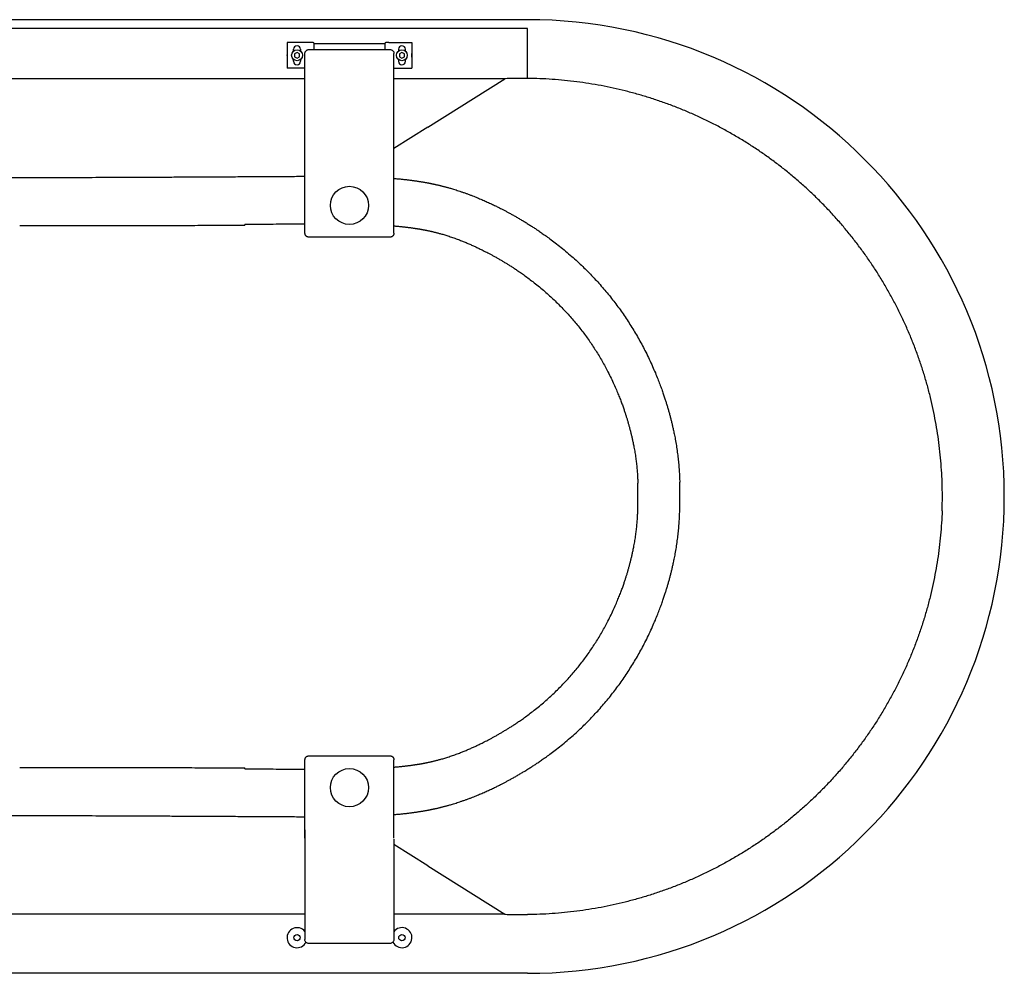
# Model space of a CAD drawing. Units: millimetres. Extents: x -1745 to -45, y -730 to 20.
# Drawn here: x -819 to -45, y -730 to 20 of the extents above; entities that cross this region are included whole.
import ezdxf

# ---------------------------------------------------------------- set-up
doc = ezdxf.new("R2010")
doc.units = ezdxf.units.MM
doc.header["$LTSCALE"] = 47.498
doc.layers.get('0').update_dxf_attribs({"linetype": 'CONTINUOUS'})
doc.layers.add('7_ALL_FEATURES', color=7, linetype='CONTINUOUS')
doc.layers.add('_SURFACE', color=7, linetype='CONTINUOUS')

msp = doc.modelspace()

# ---------------------------------------------------------------- linework, layer by layer
at = {"color": 7, "linetype": 'Continuous'}
for p, q in [((-420.13, 20.32), (-1370.13, 20.32)), ((-420.13, 13.29), (-1370.13, 13.29)), ((-420.13, -19.23), (-420.13, 13.29)), ((-591.13, 2.49), (-609.13, 2.49)), ((-588.13, 2.08), (-588.13, -3.23)), ((-532.13, 1.33), (-588.13, 1.33)), ((-532.13, -3.23), (-532.13, 2.08)), ((-529.13, 2.49), (-511.13, 2.49)), ((-604.13, -4.44), (-604.13, -2.92)), ((-598.63, -2.92), (-598.63, -4.44)), ((-595.13, -147.68), (-595.13, -6.17)), ((-592.13, -3.23), (-528.13, -3.23)), ((-525.13, -147.68), (-525.13, -6.17)), ((-521.63, -2.92), (-521.63, -4.44)), ((-516.13, -4.44), (-516.13, -2.92)), ((-604.13, -12.42), (-604.13, -10.92)), ((-598.63, -10.92), (-598.63, -12.42)), ((-521.63, -10.92), (-521.63, -12.42)), ((-516.13, -12.42), (-516.13, -10.92)), ((-595.13, -17.92), (-609.13, -17.92)), ((-525.13, -17.92), (-511.13, -17.92)), ((-420.22, -25.83), (-420.13, -19.23)), ((-595.13, -26.08), (-1195.13, -26.08)), ((-437.81, -26.08), (-525.13, -26.08)), ((-498.49, -64.18), (-437.83, -26.1)), ((-498.49, -64.18), (-525.13, -80.9)), ((-642.52, -140.45), (-642.52, -141.36)), ((-528.13, -150.68), (-592.13, -150.68)), ((-528.13, -150.68), (-592.13, -150.68)), ((-595.13, -623.45), (-595.13, -561.68)), ((-592.13, -558.68), (-528.13, -558.68)), ((-592.13, -558.68), (-528.13, -558.68)), ((-525.13, -623.45), (-525.13, -561.68)), ((-642.52, -568.92), (-642.52, -568)), ((-595.23, -617.57), (-595.23, -703.2)), ((-525.23, -624.2), (-525.23, -703.2)), ((-498.49, -645.18), (-525.23, -628.4)), ((-498.49, -645.18), (-437.83, -683.26)), ((-595.23, -683.28), (-1195.23, -683.28)), ((-437.81, -683.28), (-525.23, -683.28)), ((-528.23, -706.14), (-592.23, -706.14)), ((-420.13, -729.68), (-1370.13, -729.68))]:
    msp.add_line(p, q, dxfattribs=at)
for centre, radius in [((-560.13, -125.7), 15), ((-560.13, -583.67), 15), ((-601.38, -701.68), 2.5), ((-518.88, -701.68), 2.5)]:
    msp.add_circle(centre, radius, dxfattribs=at)
for centre, radius, start, end in [((-420.13, -354.68), 375, 270, 90), ((-601.38, -7.69), 7.89, 169.2205, 190.77927), ((-601.38, -2.92), 2.75, 0, 180), ((-518.88, -2.92), 2.75, 0, 180), ((-518.88, -7.69), 7.89, 349.22073, 10.7795), ((-601.38, -12.42), 2.75, 180, 360), ((-518.88, -12.42), 2.75, 180, 360), ((-423.8, -368.19), 342.38, 89.97531, 92.34799), ((-423.82, -361.11), 335.3, 89.38392, 89.97068), ((-895.13, -354.68), 561.85, 358.93198, 1.06802), ((-894.66, -354.68), 594.35, 0.00034, 1.07598), ((-424.36, -354.68), 330.51, 359.99889, 1.94468), ((-894.66, -354.68), 594.35, 358.92402, 359.99966), ((-424.36, -354.69), 330.51, 358.05532, 0.00111), ((-592.34, -617.57), 2.89, 164.92714, 179.96877), ((-423.8, -341.17), 342.38, 267.65201, 270.02469), ((-423.82, -348.25), 335.3, 270.02932, 270.61608), ((-601.38, -701.67), 7.89, 38.78114, 332.87071), ((-518.88, -701.67), 7.89, 205.99525, 143.60151)]:
    msp.add_arc(centre, radius, start, end, dxfattribs=at)
for points, knots in [([(-588.13, 2.08), (-588.13, 2.09), (-588.15, 2.11), (-588.18, 2.13), (-588.21, 2.14), (-588.25, 2.16), (-588.33, 2.18), (-588.51, 2.21), (-588.83, 2.26), (-589.29, 2.32), (-589.85, 2.37), (-590.48, 2.43), (-590.91, 2.47), (-591.13, 2.49)], [0, 0, 0, 0, 0.03466, 0.062303, 0.098195, 0.142678, 0.195814, 0.327779, 0.689888, 1.168456, 1.740237, 2.376984, 3.047073, 3.047073, 3.047073, 3.047073]), ([(-529.13, 2.49), (-529.36, 2.47), (-529.79, 2.43), (-530.41, 2.37), (-530.97, 2.32), (-531.44, 2.26), (-531.76, 2.21), (-531.94, 2.18), (-532.01, 2.16), (-532.06, 2.14), (-532.09, 2.13), (-532.12, 2.11), (-532.13, 2.09), (-532.13, 2.08)], [0, 0, 0, 0, 0.670089, 1.306836, 1.878617, 2.357185, 2.719294, 2.851259, 2.904395, 2.948878, 2.984769, 3.012413, 3.047073, 3.047073, 3.047073, 3.047073]), ([(-595.13, -6.17), (-595.13, -5.91), (-595.07, -5.39), (-594.76, -4.68), (-594.28, -4.06), (-593.65, -3.59), (-592.92, -3.29), (-592.4, -3.23), (-592.13, -3.23)], [0, 0, 0, 0, 0.767706, 1.537463, 2.310762, 3.08813, 3.869004, 4.651896, 4.651896, 4.651896, 4.651896]), ([(-528.13, -3.23), (-527.87, -3.23), (-527.35, -3.29), (-526.62, -3.59), (-525.99, -4.06), (-525.51, -4.68), (-525.2, -5.39), (-525.13, -5.91), (-525.13, -6.17)], [0, 0, 0, 0, 0.782892, 1.563766, 2.341134, 3.114433, 3.884191, 4.651896, 4.651896, 4.651896, 4.651896]), ([(-437.81, -26.08), (-437.81, -26.09), (-437.82, -26.1), (-437.82, -26.1), (-437.83, -26.1)], [0, 0, 0, 0, 0.0128169, 0.02260848, 0.02260848, 0.02260848, 0.02260848]), ([(-94.04, -343.46), (-94.15, -340.25), (-94.46, -333.84), (-95.21, -324.23), (-96.25, -314.65), (-97.56, -305.1), (-99.16, -295.59), (-101.04, -286.12), (-103.19, -276.72), (-105.62, -267.37), (-108.33, -258.1), (-111.31, -248.91), (-114.56, -239.81), (-118.07, -230.81), (-121.85, -221.91), (-125.89, -213.14), (-130.18, -204.48), (-134.73, -195.96), (-139.52, -187.57), (-144.56, -179.33), (-149.84, -171.24), (-155.35, -163.3), (-161.1, -155.54), (-167.07, -147.94), (-173.26, -140.52), (-179.67, -133.29), (-186.29, -126.25), (-193.11, -119.4), (-200.14, -112.76), (-207.35, -106.32), (-214.76, -100.09), (-222.34, -94.09), (-230.1, -88.31), (-238.03, -82.76), (-246.12, -77.44), (-254.37, -72.35), (-262.76, -67.52), (-271.29, -62.92), (-279.95, -58.59), (-288.73, -54.51), (-297.61, -50.69), (-306.6, -47.14), (-315.68, -43.85), (-324.85, -40.84), (-334.09, -38.09), (-343.41, -35.62), (-352.8, -33.42), (-362.26, -31.49), (-371.78, -29.85), (-381.37, -28.47), (-391.02, -27.38), (-400.72, -26.56), (-410.46, -26.03), (-416.96, -25.87), (-420.22, -25.83)], [0, 0, 0, 0, 9.626954, 19.260658, 28.898237, 38.538136, 48.181326, 57.828343, 67.478935, 77.134614, 86.793846, 96.454835, 106.115158, 115.775859, 125.435724, 135.096755, 144.756833, 154.416838, 164.076462, 173.735461, 183.395028, 193.053636, 202.713959, 212.37487, 222.037021, 231.699825, 241.361954, 251.024639, 260.691483, 270.361834, 280.032203, 289.70362, 299.379501, 309.058123, 318.739844, 328.422936, 338.109886, 347.798064, 357.483145, 367.161116, 376.829959, 386.491676, 396.146671, 405.796728, 415.439967, 425.079364, 434.718755, 444.363949, 454.027167, 463.714626, 473.42561, 483.156007, 492.903411, 502.672895, 502.672895, 502.672895, 502.672895]), ([(-1195.13, -102.84), (-1190.71, -102.86), (-1181.24, -102.92), (-1166.76, -103), (-1151.73, -103.08), (-1136.95, -103.16), (-1122.57, -103.24), (-1108.72, -103.31), (-1095.35, -103.38), (-1082.37, -103.44), (-1069.74, -103.5), (-1057.42, -103.55), (-1045.37, -103.6), (-1033.57, -103.65), (-1021.98, -103.69), (-1010.55, -103.74), (-999.28, -103.77), (-988.11, -103.81), (-977.04, -103.84), (-966.04, -103.86), (-955.08, -103.89), (-944.16, -103.91), (-933.26, -103.92), (-922.36, -103.93), (-911.47, -103.94), (-900.59, -103.94), (-889.7, -103.94), (-878.81, -103.94), (-867.92, -103.93), (-857.03, -103.92), (-846.12, -103.91), (-835.2, -103.89), (-824.25, -103.86), (-813.24, -103.84), (-802.17, -103.81), (-791.01, -103.77), (-779.73, -103.74), (-768.31, -103.69), (-756.71, -103.65), (-744.91, -103.6), (-732.87, -103.55), (-720.55, -103.5), (-707.91, -103.44), (-694.93, -103.38), (-681.56, -103.31), (-667.72, -103.24), (-653.34, -103.16), (-638.55, -103.08), (-623.53, -103), (-609.04, -102.92), (-599.57, -102.86), (-595.13, -102.84)], [0, 0, 0, 0, 13.277516, 28.403292, 43.439971, 58.357531, 72.769341, 86.565682, 99.905435, 112.882343, 125.506809, 137.8112, 149.840526, 161.632515, 173.218276, 184.630595, 195.899958, 207.053464, 218.11754, 229.114167, 240.063916, 250.982692, 261.883501, 272.775354, 283.663702, 294.55129, 305.438831, 316.326418, 327.214765, 338.106611, 349.007406, 359.926156, 370.875863, 381.872431, 392.936426, 404.089825, 415.359054, 426.771209, 438.356776, 450.148541, 462.17759, 474.481662, 487.105854, 500.08242, 513.421387, 527.217207, 541.629907, 556.546939, 571.580398, 586.704746, 600.00494, 600.00494, 600.00494, 600.00494]), ([(-525.13, -104.52), (-524.85, -104.54), (-524.11, -104.61), (-522.92, -104.71), (-521.56, -104.84), (-520.19, -104.97), (-518.83, -105.11), (-517.45, -105.26), (-516.08, -105.41), (-514.7, -105.57), (-513.35, -105.73), (-512.04, -105.9), (-510.78, -106.06), (-509.51, -106.23), (-508.19, -106.42), (-506.85, -106.61), (-505.53, -106.82), (-504.27, -107.02), (-503.09, -107.21), (-502.02, -107.39), (-501.06, -107.55), (-500.22, -107.7), (-499.49, -107.84), (-498.85, -107.96), (-498.28, -108.06), (-497.74, -108.17), (-497.21, -108.27), (-496.68, -108.37), (-496.15, -108.48), (-495.6, -108.59), (-495.01, -108.71), (-494.33, -108.85), (-493.54, -109.02), (-492.65, -109.22), (-491.68, -109.43), (-490.69, -109.66), (-489.68, -109.89), (-488.66, -110.14), (-487.64, -110.39), (-486.62, -110.65), (-485.61, -110.91), (-484.6, -111.18), (-483.56, -111.46), (-482.46, -111.77), (-481.22, -112.12), (-479.8, -112.53), (-478.15, -113.03), (-476.3, -113.61), (-474.3, -114.25), (-472.21, -114.95), (-470.04, -115.7), (-467.82, -116.5), (-465.58, -117.34), (-463.41, -118.17), (-461.39, -118.97), (-459.52, -119.73), (-457.75, -120.47), (-456.01, -121.21), (-454.28, -121.97), (-452.57, -122.73), (-450.9, -123.48), (-449.28, -124.23), (-447.71, -124.97), (-446.16, -125.72), (-444.62, -126.47), (-443.04, -127.24), (-441.36, -128.09), (-439.49, -129.05), (-437.45, -130.12), (-435.27, -131.28), (-432.97, -132.53), (-430.54, -133.88), (-428, -135.33), (-425.41, -136.84), (-422.83, -138.39), (-420.26, -139.97), (-417.72, -141.57), (-415.19, -143.2), (-412.6, -144.91), (-409.85, -146.77), (-406.78, -148.92), (-403.26, -151.45), (-399.25, -154.43), (-394.83, -157.88), (-390.13, -161.7), (-385.41, -165.75), (-380.92, -169.78), (-376.7, -173.76), (-372.67, -177.73), (-368.73, -181.8), (-364.87, -185.96), (-361.14, -190.18), (-357.51, -194.48), (-354, -198.84), (-350.61, -203.24), (-347.32, -207.71), (-344.12, -212.27), (-341.02, -216.92), (-338.01, -221.64), (-335.11, -226.44), (-332.32, -231.29), (-329.64, -236.21), (-326.98, -241.36), (-324.34, -246.75), (-321.84, -252.19), (-319.63, -257.32), (-317.73, -261.98), (-316.08, -266.25), (-314.63, -270.19), (-313.37, -273.79), (-312.3, -277), (-311.37, -279.88), (-310.53, -282.6), (-309.72, -285.3), (-308.94, -288.03), (-308.2, -290.76), (-307.48, -293.5), (-306.79, -296.25), (-306.11, -299.1), (-305.42, -302.17), (-304.67, -305.71), (-303.85, -309.92), (-303.03, -314.71), (-302.28, -319.73), (-301.66, -324.67), (-301.17, -329.48), (-300.8, -334.22), (-300.54, -338.9), (-300.44, -341.99), (-300.41, -343.52)], [0, 0, 0, 0, 0.848973, 2.223101, 3.591008, 4.95694, 6.334166, 7.714742, 9.096389, 10.494912, 11.879196, 13.182168, 14.432128, 15.700426, 17.03764, 18.410999, 19.764117, 21.052864, 22.24992, 23.336693, 24.307564, 25.161635, 25.902316, 26.541218, 27.108641, 27.648273, 28.188003, 28.729921, 29.268271, 29.815792, 30.408879, 31.086981, 31.889086, 32.829763, 33.833676, 34.850255, 35.891649, 36.943527, 37.992022, 39.040758, 40.090583, 41.134535, 42.187881, 43.310736, 44.570037, 46.02959, 47.752631, 49.734815, 51.855736, 54.052723, 56.348029, 58.735252, 61.158677, 63.517795, 65.690951, 67.671128, 69.573567, 71.459236, 73.345464, 75.23109, 77.075157, 78.849586, 80.574851, 82.293092, 84.00299, 85.715292, 87.562786, 89.672549, 92.008876, 94.477126, 97.078987, 99.856464, 102.817569, 105.845751, 108.85066, 111.859329, 114.876101, 117.875384, 120.90104, 124.155648, 127.851214, 132.14438, 137.156013, 142.836558, 148.971193, 155.323214, 161.490444, 167.068071, 172.707467, 178.463239, 184.084007, 189.720864, 195.365285, 200.964068, 206.505141, 212.026713, 217.598819, 223.213532, 228.809295, 234.388059, 240.04, 245.599672, 251.189694, 257.413626, 263.603809, 269.166074, 274.156797, 278.701178, 282.890482, 286.749608, 290.152571, 293.046543, 295.842916, 298.682954, 301.508468, 304.336708, 307.175301, 310.006403, 312.866351, 315.944647, 319.460492, 323.70668, 328.820832, 334.028899, 338.935473, 343.769188, 348.532723, 353.19783, 357.807234, 357.807234, 357.807234, 357.807234]), ([(-819.49, -141.55), (-817.33, -141.55), (-813.02, -141.55), (-806.54, -141.54), (-800.05, -141.54), (-793.52, -141.53), (-786.96, -141.53), (-780.35, -141.52), (-773.69, -141.52), (-769.23, -141.51), (-766.98, -141.51)], [0, 0, 0, 0, 6.461471, 12.935534, 19.42928, 25.950823, 32.509019, 39.113531, 45.774922, 52.504642, 52.504642, 52.504642, 52.504642]), ([(-766.98, -141.51), (-764.49, -141.51), (-759.46, -141.5), (-751.86, -141.5), (-744.13, -141.49), (-736.23, -141.48), (-728.16, -141.47), (-719.89, -141.46), (-711.38, -141.45), (-702.62, -141.44), (-693.55, -141.43), (-684.16, -141.42), (-674.39, -141.4), (-664.19, -141.39), (-653.53, -141.38), (-646.25, -141.37), (-642.52, -141.36)], [0, 0, 0, 0, 7.479949, 15.074791, 22.803918, 30.688232, 38.75063, 47.016069, 55.51194, 64.268524, 73.319198, 82.701162, 92.456009, 102.630468, 113.277474, 124.459234, 124.459234, 124.459234, 124.459234]), ([(-766.98, -141.51), (-753.17, -141.5), (-725.56, -141.47), (-684.07, -141.42), (-656.39, -141.38), (-642.52, -141.36)], [0, 0, 0, 0, 41.422765, 82.853398, 124.459234, 124.459234, 124.459234, 124.459234]), ([(-642.52, -140.45), (-639.21, -140.44), (-632.59, -140.41), (-622.64, -140.38), (-612.63, -140.34), (-603.46, -140.3), (-597.61, -140.28), (-595.13, -140.27)], [0, 0, 0, 0, 9.93323, 19.873875, 29.836029, 39.964129, 47.389333, 47.389333, 47.389333, 47.389333]), ([(-525.13, -141.84), (-524.72, -141.88), (-523.91, -141.95), (-522.69, -142.06), (-521.48, -142.17), (-520.27, -142.29), (-519.06, -142.42), (-517.85, -142.55), (-516.67, -142.68), (-515.53, -142.81), (-514.43, -142.94), (-513.33, -143.08), (-512.2, -143.23), (-511.05, -143.38), (-509.93, -143.54), (-508.86, -143.7), (-507.87, -143.85), (-506.97, -143.99), (-506.16, -144.12), (-505.46, -144.24), (-504.84, -144.34), (-504.31, -144.43), (-503.84, -144.52), (-503.39, -144.6), (-502.95, -144.67), (-502.51, -144.75), (-502.08, -144.84), (-501.63, -144.92), (-501.14, -145.01), (-500.58, -145.12), (-499.93, -145.25), (-499.2, -145.4), (-498.41, -145.56), (-497.6, -145.73), (-496.79, -145.91), (-495.97, -146.09), (-495.15, -146.28), (-494.33, -146.47), (-493.52, -146.67), (-492.71, -146.87), (-491.87, -147.08), (-490.99, -147.31), (-489.99, -147.58), (-488.84, -147.89), (-487.5, -148.27), (-486, -148.71), (-484.36, -149.21), (-482.65, -149.75), (-480.86, -150.34), (-479.02, -150.97), (-477.16, -151.62), (-475.35, -152.29), (-473.67, -152.92), (-472.1, -153.53), (-470.6, -154.13), (-469.13, -154.73), (-467.67, -155.35), (-466.21, -155.97), (-464.78, -156.59), (-463.39, -157.21), (-462.04, -157.83), (-460.7, -158.44), (-459.37, -159.07), (-458.01, -159.72), (-456.54, -160.43), (-454.92, -161.24), (-453.13, -162.14), (-451.23, -163.13), (-449.21, -164.19), (-447.08, -165.35), (-444.86, -166.58), (-442.59, -167.87), (-440.32, -169.19), (-438.08, -170.53), (-435.85, -171.89), (-433.63, -173.28), (-431.37, -174.74), (-428.97, -176.32), (-426.28, -178.15), (-423.2, -180.3), (-419.71, -182.84), (-415.84, -185.77), (-411.75, -189.02), (-407.64, -192.45), (-403.73, -195.87), (-400.07, -199.24), (-396.57, -202.61), (-393.14, -206.06), (-389.79, -209.59), (-386.54, -213.18), (-383.38, -216.83), (-380.32, -220.54), (-377.37, -224.28), (-374.51, -228.09), (-371.72, -231.97), (-369.01, -235.94), (-366.39, -239.97), (-363.85, -244.08), (-361.41, -248.24), (-359.06, -252.46), (-356.72, -256.89), (-354.4, -261.53), (-352.2, -266.23), (-350.25, -270.66), (-348.58, -274.69), (-347.12, -278.38), (-345.84, -281.79), (-344.73, -284.91), (-343.78, -287.7), (-342.96, -290.2), (-342.22, -292.56), (-341.5, -294.9), (-340.82, -297.26), (-340.16, -299.63), (-339.52, -302), (-338.92, -304.38), (-338.32, -306.82), (-337.72, -309.46), (-337.06, -312.49), (-336.35, -316.08), (-335.64, -320.14), (-334.99, -324.38), (-334.46, -328.54), (-334.04, -332.57), (-333.72, -336.51), (-333.5, -340.39), (-333.41, -342.94), (-333.39, -344.21)], [0, 0, 0, 0, 1.226243, 2.445743, 3.668852, 4.887371, 6.099863, 7.323289, 8.532141, 9.667056, 10.752243, 11.848716, 12.998521, 14.170914, 15.318127, 16.405992, 17.413407, 18.327456, 19.143023, 19.858523, 20.477006, 21.008668, 21.479175, 21.924923, 22.369132, 22.814047, 23.255369, 23.703959, 24.190212, 24.746479, 25.403673, 26.173003, 26.991457, 27.815756, 28.655665, 29.499697, 30.337283, 31.173071, 32.010059, 32.844463, 33.687978, 34.588192, 35.599407, 36.773542, 38.163487, 39.768256, 41.491061, 43.282505, 45.162018, 47.125976, 49.129459, 51.084987, 52.89156, 54.54287, 56.134537, 57.717766, 59.308775, 60.906594, 62.475093, 63.988875, 65.464108, 66.93599, 68.402815, 69.875282, 71.468623, 73.293188, 75.318949, 77.463906, 79.728999, 82.14929, 84.729885, 87.367405, 89.981004, 92.59364, 95.213818, 97.818341, 100.444314, 103.267243, 106.470455, 110.188677, 114.525118, 119.434216, 124.728508, 130.20266, 135.508386, 140.300479, 145.140488, 150.077642, 154.899128, 159.737305, 164.583751, 169.390981, 174.148447, 178.889886, 183.674069, 188.494448, 193.303688, 198.105495, 202.976884, 207.774161, 212.603304, 217.98711, 223.347041, 228.167206, 232.495579, 236.43883, 240.075607, 243.426417, 246.381289, 248.895777, 251.326041, 253.794573, 256.249388, 258.703697, 261.162558, 263.607799, 266.071173, 268.715611, 271.727345, 275.352007, 279.696954, 284.099187, 288.226148, 292.27187, 296.239851, 300.106838, 303.909017, 303.909017, 303.909017, 303.909017]), ([(-592.13, -150.68), (-592.31, -150.68), (-592.66, -150.65), (-593.17, -150.51), (-593.64, -150.29), (-594.07, -149.99), (-594.44, -149.62), (-594.75, -149.19), (-594.97, -148.71), (-595.1, -148.21), (-595.13, -147.86), (-595.13, -147.68)], [0, 0, 0, 0, 0.523043, 1.046033, 1.56894, 2.091741, 2.614426, 3.136999, 3.659475, 4.181884, 4.70426, 4.70426, 4.70426, 4.70426]), ([(-592.13, -150.68), (-592.31, -150.68), (-592.66, -150.65), (-593.17, -150.51), (-593.64, -150.29), (-594.07, -149.99), (-594.44, -149.62), (-594.75, -149.19), (-594.97, -148.71), (-595.1, -148.21), (-595.13, -147.86), (-595.13, -147.68)], [0, 0, 0, 0, 0.522981, 1.045796, 1.568632, 2.091314, 2.613914, 3.136353, 3.658727, 4.180927, 4.703186, 4.703186, 4.703186, 4.703186]), ([(-525.13, -147.68), (-525.13, -147.86), (-525.16, -148.21), (-525.3, -148.71), (-525.52, -149.19), (-525.82, -149.62), (-526.2, -149.99), (-526.63, -150.29), (-527.1, -150.51), (-527.61, -150.65), (-527.96, -150.68), (-528.13, -150.68)], [0, 0, 0, 0, 0.522348, 1.044749, 1.567233, 2.089824, 2.61253, 3.135349, 3.658263, 4.181246, 4.70426, 4.70426, 4.70426, 4.70426]), ([(-525.13, -147.68), (-525.13, -147.86), (-525.16, -148.21), (-525.3, -148.71), (-525.52, -149.19), (-525.82, -149.62), (-526.2, -149.99), (-526.63, -150.29), (-527.1, -150.51), (-527.61, -150.65), (-527.96, -150.68), (-528.13, -150.68)], [0, 0, 0, 0, 0.522275, 1.044469, 1.566845, 2.089282, 2.611882, 3.134565, 3.6574, 4.180221, 4.703186, 4.703186, 4.703186, 4.703186]), ([(-525.13, -567.52), (-524.72, -567.48), (-523.91, -567.41), (-522.69, -567.31), (-521.48, -567.19), (-520.27, -567.07), (-519.06, -566.95), (-517.85, -566.82), (-516.67, -566.69), (-515.53, -566.55), (-514.43, -566.42), (-513.33, -566.28), (-512.2, -566.13), (-511.05, -565.98), (-509.93, -565.82), (-508.86, -565.66), (-507.87, -565.51), (-506.97, -565.37), (-506.16, -565.24), (-505.46, -565.12), (-504.84, -565.02), (-504.31, -564.93), (-503.84, -564.85), (-503.39, -564.77), (-502.95, -564.69), (-502.51, -564.61), (-502.08, -564.53), (-501.63, -564.44), (-501.14, -564.35), (-500.58, -564.24), (-499.93, -564.11), (-499.2, -563.97), (-498.41, -563.8), (-497.6, -563.63), (-496.79, -563.45), (-495.97, -563.27), (-495.15, -563.08), (-494.33, -562.89), (-493.52, -562.69), (-492.71, -562.49), (-491.87, -562.28), (-490.99, -562.05), (-489.99, -561.79), (-488.84, -561.47), (-487.5, -561.09), (-486, -560.65), (-484.36, -560.15), (-482.65, -559.61), (-480.86, -559.03), (-479.02, -558.4), (-477.16, -557.74), (-475.35, -557.08), (-473.67, -556.44), (-472.1, -555.83), (-470.6, -555.23), (-469.13, -554.63), (-467.67, -554.02), (-466.21, -553.39), (-464.78, -552.77), (-463.39, -552.15), (-462.04, -551.54), (-460.7, -550.92), (-459.37, -550.29), (-458.01, -549.64), (-456.54, -548.93), (-454.92, -548.12), (-453.13, -547.22), (-451.23, -546.23), (-449.21, -545.17), (-447.08, -544.02), (-444.86, -542.78), (-442.59, -541.49), (-440.32, -540.17), (-438.08, -538.83), (-435.85, -537.47), (-433.63, -536.08), (-431.37, -534.63), (-428.97, -533.04), (-426.28, -531.22), (-423.2, -529.06), (-419.71, -526.52), (-415.84, -523.6), (-411.75, -520.35), (-407.64, -516.91), (-403.73, -513.49), (-400.07, -510.12), (-396.57, -506.75), (-393.14, -503.3), (-389.79, -499.77), (-386.54, -496.18), (-383.38, -492.53), (-380.32, -488.83), (-377.37, -485.08), (-374.51, -481.28), (-371.72, -477.39), (-369.01, -473.42), (-366.39, -469.39), (-363.85, -465.28), (-361.41, -461.12), (-359.06, -456.9), (-356.72, -452.48), (-354.4, -447.83), (-352.2, -443.13), (-350.25, -438.7), (-348.58, -434.68), (-347.12, -430.98), (-345.84, -427.57), (-344.73, -424.45), (-343.78, -421.67), (-342.96, -419.16), (-342.22, -416.81), (-341.5, -414.46), (-340.82, -412.1), (-340.16, -409.73), (-339.52, -407.36), (-338.92, -404.98), (-338.32, -402.54), (-337.72, -399.9), (-337.06, -396.88), (-336.35, -393.28), (-335.64, -389.22), (-334.99, -384.98), (-334.46, -380.82), (-334.04, -376.8), (-333.72, -372.85), (-333.5, -368.98), (-333.41, -366.42), (-333.39, -365.15)], [0, 0, 0, 0, 1.226243, 2.445743, 3.668852, 4.887371, 6.099863, 7.323289, 8.532141, 9.667056, 10.752243, 11.848716, 12.998521, 14.170914, 15.318127, 16.405992, 17.413407, 18.327456, 19.143023, 19.858523, 20.477006, 21.008668, 21.479175, 21.924923, 22.369132, 22.814047, 23.255369, 23.703959, 24.190212, 24.746479, 25.403673, 26.173003, 26.991457, 27.815756, 28.655665, 29.499697, 30.337283, 31.173071, 32.010059, 32.844463, 33.687978, 34.588192, 35.599407, 36.773542, 38.163487, 39.768256, 41.491061, 43.282505, 45.162018, 47.125976, 49.129459, 51.084987, 52.89156, 54.54287, 56.134537, 57.717766, 59.308775, 60.906594, 62.475093, 63.988875, 65.464108, 66.93599, 68.402815, 69.875282, 71.468623, 73.293188, 75.318949, 77.463906, 79.728999, 82.14929, 84.729885, 87.367405, 89.981004, 92.59364, 95.213818, 97.818341, 100.444314, 103.267243, 106.470455, 110.188677, 114.525118, 119.434216, 124.728508, 130.20266, 135.508386, 140.300479, 145.140488, 150.077642, 154.899128, 159.737305, 164.583751, 169.390981, 174.148447, 178.889886, 183.674069, 188.494448, 193.303688, 198.105495, 202.976884, 207.774161, 212.603304, 217.98711, 223.347041, 228.167206, 232.495579, 236.43883, 240.075607, 243.426417, 246.381289, 248.895777, 251.326041, 253.794573, 256.249388, 258.703697, 261.162558, 263.607799, 266.071173, 268.715611, 271.727345, 275.352007, 279.696954, 284.099187, 288.226148, 292.27187, 296.239851, 300.106838, 303.909017, 303.909017, 303.909017, 303.909017]), ([(-525.13, -604.84), (-524.85, -604.82), (-524.11, -604.76), (-522.92, -604.65), (-521.56, -604.52), (-520.19, -604.39), (-518.83, -604.25), (-517.45, -604.11), (-516.08, -603.95), (-514.7, -603.79), (-513.35, -603.63), (-512.04, -603.47), (-510.78, -603.3), (-509.51, -603.13), (-508.19, -602.95), (-506.85, -602.75), (-505.53, -602.55), (-504.27, -602.35), (-503.09, -602.16), (-502.02, -601.97), (-501.06, -601.81), (-500.22, -601.66), (-499.49, -601.53), (-498.85, -601.41), (-498.28, -601.3), (-497.74, -601.2), (-497.21, -601.09), (-496.68, -600.99), (-496.15, -600.88), (-495.6, -600.77), (-495.01, -600.65), (-494.33, -600.51), (-493.54, -600.34), (-492.65, -600.15), (-491.68, -599.93), (-490.69, -599.71), (-489.68, -599.47), (-488.66, -599.22), (-487.64, -598.97), (-486.62, -598.72), (-485.61, -598.45), (-484.6, -598.18), (-483.56, -597.9), (-482.46, -597.6), (-481.22, -597.25), (-479.8, -596.83), (-478.15, -596.33), (-476.3, -595.76), (-474.3, -595.11), (-472.21, -594.41), (-470.04, -593.66), (-467.82, -592.86), (-465.58, -592.03), (-463.41, -591.19), (-461.39, -590.39), (-459.52, -589.63), (-457.75, -588.89), (-456.01, -588.15), (-454.28, -587.4), (-452.57, -586.64), (-450.9, -585.88), (-449.28, -585.13), (-447.71, -584.39), (-446.16, -583.65), (-444.62, -582.9), (-443.04, -582.12), (-441.36, -581.27), (-439.49, -580.31), (-437.45, -579.25), (-435.27, -578.08), (-432.97, -576.83), (-430.54, -575.48), (-428, -574.03), (-425.41, -572.52), (-422.83, -570.97), (-420.26, -569.4), (-417.72, -567.79), (-415.19, -566.16), (-412.6, -564.45), (-409.85, -562.59), (-406.78, -560.45), (-403.26, -557.92), (-399.25, -554.93), (-394.83, -551.49), (-390.13, -547.66), (-385.41, -543.62), (-380.92, -539.58), (-376.7, -535.61), (-372.67, -531.64), (-368.73, -527.56), (-364.87, -523.4), (-361.14, -519.18), (-357.51, -514.88), (-354, -510.52), (-350.61, -506.12), (-347.32, -501.66), (-344.12, -497.1), (-341.02, -492.44), (-338.01, -487.72), (-335.11, -482.92), (-332.32, -478.07), (-329.64, -473.15), (-326.98, -468.01), (-324.34, -462.61), (-321.84, -457.17), (-319.63, -452.04), (-317.73, -447.38), (-316.08, -443.12), (-314.63, -439.18), (-313.37, -435.57), (-312.3, -432.36), (-311.37, -429.48), (-310.53, -426.76), (-309.72, -424.06), (-308.94, -421.34), (-308.2, -418.61), (-307.48, -415.87), (-306.79, -413.11), (-306.11, -410.26), (-305.42, -407.19), (-304.67, -403.65), (-303.85, -399.44), (-303.03, -394.66), (-302.28, -389.63), (-301.66, -384.69), (-301.17, -379.88), (-300.8, -375.14), (-300.54, -370.47), (-300.44, -367.38), (-300.41, -365.84)], [0, 0, 0, 0, 0.848973, 2.223101, 3.591008, 4.95694, 6.334166, 7.714742, 9.096389, 10.494912, 11.879196, 13.182168, 14.432128, 15.700426, 17.03764, 18.410999, 19.764117, 21.052864, 22.24992, 23.336693, 24.307564, 25.161635, 25.902316, 26.541218, 27.108641, 27.648273, 28.188003, 28.729921, 29.268271, 29.815792, 30.408879, 31.086981, 31.889086, 32.829763, 33.833676, 34.850255, 35.891649, 36.943527, 37.992022, 39.040758, 40.090583, 41.134535, 42.187881, 43.310736, 44.570037, 46.02959, 47.752631, 49.734815, 51.855736, 54.052723, 56.348029, 58.735252, 61.158677, 63.517795, 65.690951, 67.671128, 69.573567, 71.459236, 73.345464, 75.23109, 77.075157, 78.849586, 80.574851, 82.293092, 84.00299, 85.715292, 87.562786, 89.672549, 92.008876, 94.477126, 97.078987, 99.856464, 102.817569, 105.845751, 108.85066, 111.859329, 114.876101, 117.875384, 120.90104, 124.155648, 127.851214, 132.14438, 137.156013, 142.836558, 148.971193, 155.323214, 161.490444, 167.068071, 172.707467, 178.463239, 184.084007, 189.720864, 195.365285, 200.964068, 206.505141, 212.026713, 217.598819, 223.213532, 228.809295, 234.388059, 240.04, 245.599672, 251.189694, 257.413626, 263.603809, 269.166074, 274.156797, 278.701178, 282.890482, 286.749608, 290.152571, 293.046543, 295.842916, 298.682954, 301.508468, 304.336708, 307.175301, 310.006403, 312.866351, 315.944647, 319.460492, 323.70668, 328.820832, 334.028899, 338.935473, 343.769188, 348.532723, 353.19783, 357.807234, 357.807234, 357.807234, 357.807234]), ([(-94.04, -365.9), (-94.15, -369.11), (-94.46, -375.52), (-95.21, -385.13), (-96.25, -394.71), (-97.56, -404.26), (-99.16, -413.77), (-101.04, -423.24), (-103.19, -432.65), (-105.62, -441.99), (-108.33, -451.27), (-111.31, -460.46), (-114.56, -469.56), (-118.07, -478.56), (-121.85, -487.45), (-125.89, -496.23), (-130.18, -504.88), (-134.73, -513.41), (-139.52, -521.79), (-144.56, -530.04), (-149.84, -538.13), (-155.35, -546.06), (-161.1, -553.83), (-167.07, -561.42), (-173.26, -568.84), (-179.67, -576.07), (-186.29, -583.12), (-193.11, -589.96), (-200.14, -596.61), (-207.35, -603.04), (-214.76, -609.27), (-222.34, -615.27), (-230.1, -621.05), (-238.03, -626.61), (-246.12, -631.93), (-254.37, -637.01), (-262.76, -641.85), (-271.29, -646.44), (-279.95, -650.78), (-288.73, -654.85), (-297.61, -658.67), (-306.6, -662.23), (-315.68, -665.51), (-324.85, -668.53), (-334.09, -671.27), (-343.41, -673.75), (-352.8, -675.94), (-362.26, -677.87), (-371.78, -679.52), (-381.37, -680.89), (-391.02, -681.98), (-400.72, -682.8), (-410.46, -683.33), (-416.96, -683.49), (-420.22, -683.53)], [0, 0, 0, 0, 9.626954, 19.260658, 28.898237, 38.538136, 48.181326, 57.828343, 67.478935, 77.134614, 86.793846, 96.454835, 106.115158, 115.775859, 125.435724, 135.096755, 144.756833, 154.416838, 164.076462, 173.735461, 183.395028, 193.053636, 202.713959, 212.37487, 222.037021, 231.699825, 241.361954, 251.024639, 260.691483, 270.361834, 280.032203, 289.70362, 299.379501, 309.058123, 318.739844, 328.422936, 338.109886, 347.798064, 357.483145, 367.161116, 376.829959, 386.491676, 396.146671, 405.796728, 415.439967, 425.079364, 434.718755, 444.363949, 454.027167, 463.714626, 473.42561, 483.156007, 492.903411, 502.672895, 502.672895, 502.672895, 502.672895]), ([(-595.13, -561.68), (-595.13, -561.51), (-595.1, -561.16), (-594.97, -560.65), (-594.75, -560.17), (-594.44, -559.74), (-594.07, -559.37), (-593.64, -559.07), (-593.17, -558.85), (-592.66, -558.71), (-592.31, -558.68), (-592.13, -558.68)], [0, 0, 0, 0, 0.522348, 1.044749, 1.567233, 2.089824, 2.61253, 3.135349, 3.658263, 4.181246, 4.70426, 4.70426, 4.70426, 4.70426]), ([(-595.13, -561.68), (-595.13, -561.51), (-595.1, -561.16), (-594.97, -560.65), (-594.75, -560.17), (-594.44, -559.74), (-594.07, -559.37), (-593.64, -559.07), (-593.17, -558.85), (-592.66, -558.71), (-592.31, -558.68), (-592.13, -558.68)], [0, 0, 0, 0, 0.522275, 1.044469, 1.566845, 2.089282, 2.611882, 3.134565, 3.6574, 4.180221, 4.703186, 4.703186, 4.703186, 4.703186]), ([(-528.13, -558.68), (-527.96, -558.68), (-527.61, -558.71), (-527.1, -558.85), (-526.63, -559.07), (-526.2, -559.37), (-525.82, -559.74), (-525.52, -560.17), (-525.3, -560.65), (-525.16, -561.16), (-525.13, -561.51), (-525.13, -561.68)], [0, 0, 0, 0, 0.523043, 1.046033, 1.56894, 2.091741, 2.614426, 3.136999, 3.659475, 4.181884, 4.70426, 4.70426, 4.70426, 4.70426]), ([(-528.13, -558.68), (-527.96, -558.68), (-527.61, -558.71), (-527.1, -558.85), (-526.63, -559.07), (-526.2, -559.37), (-525.82, -559.74), (-525.52, -560.17), (-525.3, -560.65), (-525.16, -561.16), (-525.13, -561.51), (-525.13, -561.68)], [0, 0, 0, 0, 0.522981, 1.045796, 1.568632, 2.091314, 2.613914, 3.136353, 3.658727, 4.180927, 4.703186, 4.703186, 4.703186, 4.703186]), ([(-819.49, -567.81), (-817.33, -567.81), (-813.02, -567.81), (-806.55, -567.82), (-800.05, -567.82), (-793.52, -567.83), (-786.96, -567.83), (-780.36, -567.84), (-773.69, -567.85), (-769.23, -567.85), (-766.98, -567.85)], [0, 0, 0, 0, 6.461402, 12.935436, 19.429228, 25.950798, 32.50905, 39.113683, 45.775224, 52.505121, 52.505121, 52.505121, 52.505121]), ([(-766.98, -567.85), (-764.49, -567.85), (-759.46, -567.86), (-751.86, -567.87), (-744.13, -567.87), (-736.24, -567.88), (-728.17, -567.89), (-719.89, -567.9), (-711.39, -567.91), (-702.62, -567.92), (-693.55, -567.93), (-684.16, -567.95), (-674.39, -567.96), (-664.2, -567.97), (-653.53, -567.99), (-646.25, -568), (-642.52, -568)], [0, 0, 0, 0, 7.479524, 15.07409, 22.80299, 30.687118, 38.749338, 47.014693, 55.510527, 64.267102, 73.317849, 82.699946, 92.454992, 102.629724, 113.277099, 124.459328, 124.459328, 124.459328, 124.459328]), ([(-766.98, -567.85), (-753.18, -567.86), (-725.56, -567.89), (-684.07, -567.95), (-656.39, -567.98), (-642.52, -568)], [0, 0, 0, 0, 41.422713, 82.853419, 124.459329, 124.459329, 124.459329, 124.459329]), ([(-642.52, -568.92), (-639.21, -568.93), (-632.59, -568.95), (-622.64, -568.99), (-612.63, -569.02), (-603.46, -569.06), (-597.61, -569.08), (-595.13, -569.09)], [0, 0, 0, 0, 9.93323, 19.873875, 29.836029, 39.964129, 47.389333, 47.389333, 47.389333, 47.389333]), ([(-1195.13, -606.53), (-1190.71, -606.5), (-1181.24, -606.44), (-1166.76, -606.36), (-1151.73, -606.28), (-1136.95, -606.2), (-1122.57, -606.12), (-1108.72, -606.05), (-1095.35, -605.99), (-1082.37, -605.92), (-1069.74, -605.86), (-1057.42, -605.81), (-1045.37, -605.76), (-1033.57, -605.71), (-1021.98, -605.67), (-1010.55, -605.63), (-999.28, -605.59), (-988.11, -605.56), (-977.04, -605.53), (-966.04, -605.5), (-955.08, -605.48), (-944.16, -605.46), (-933.26, -605.44), (-922.36, -605.43), (-911.47, -605.42), (-900.59, -605.42), (-889.7, -605.42), (-878.81, -605.42), (-867.92, -605.43), (-857.03, -605.44), (-846.12, -605.46), (-835.2, -605.48), (-824.25, -605.5), (-813.24, -605.53), (-802.17, -605.56), (-791.01, -605.59), (-779.73, -605.63), (-768.31, -605.67), (-756.71, -605.71), (-744.91, -605.76), (-732.87, -605.81), (-720.55, -605.86), (-707.91, -605.92), (-694.93, -605.99), (-681.56, -606.05), (-667.72, -606.12), (-653.34, -606.2), (-638.55, -606.28), (-623.53, -606.36), (-609.04, -606.44), (-599.57, -606.5), (-595.13, -606.53)], [0, 0, 0, 0, 13.277516, 28.403292, 43.439971, 58.357531, 72.769341, 86.565682, 99.905435, 112.882343, 125.506809, 137.8112, 149.840526, 161.632515, 173.218276, 184.630595, 195.899958, 207.053464, 218.11754, 229.114167, 240.063916, 250.982692, 261.883501, 272.775354, 283.663702, 294.55129, 305.438831, 316.326418, 327.214765, 338.106611, 349.007406, 359.926156, 370.875863, 381.872431, 392.936426, 404.089825, 415.359054, 426.771209, 438.356776, 450.148541, 462.17759, 474.481662, 487.105854, 500.08242, 513.421387, 527.217207, 541.629907, 556.546939, 571.580398, 586.704746, 600.00494, 600.00494, 600.00494, 600.00494]), ([(-437.81, -683.28), (-437.81, -683.27), (-437.82, -683.27), (-437.82, -683.26), (-437.83, -683.26)], [0, 0, 0, 0, 0.0128169, 0.02260848, 0.02260848, 0.02260848, 0.02260848]), ([(-592.23, -706.14), (-592.5, -706.14), (-593.02, -706.07), (-593.75, -705.77), (-594.38, -705.3), (-594.86, -704.69), (-595.17, -703.97), (-595.23, -703.45), (-595.23, -703.2)], [0, 0, 0, 0, 0.782892, 1.563766, 2.341134, 3.114433, 3.884191, 4.651896, 4.651896, 4.651896, 4.651896]), ([(-525.23, -703.2), (-525.23, -703.45), (-525.3, -703.97), (-525.61, -704.69), (-526.09, -705.3), (-526.72, -705.77), (-527.45, -706.07), (-527.97, -706.14), (-528.23, -706.14)], [0, 0, 0, 0, 0.767706, 1.537463, 2.310762, 3.08813, 3.869004, 4.651896, 4.651896, 4.651896, 4.651896])]:
    msp.add_open_spline(points, degree=3, knots=knots, dxfattribs=at)
at = {"layer": '7_ALL_FEATURES', "color": 7, "linetype": 'Continuous'}
for p, q in [((-601.38, -5.39), (-603.37, -6.54)), ((-603.37, -6.54), (-603.37, -8.83)), ((-599.4, -6.54), (-601.38, -5.39)), ((-599.4, -8.83), (-599.4, -6.54)), ((-518.88, -5.39), (-520.87, -6.54)), ((-520.87, -6.54), (-520.87, -8.83)), ((-516.9, -6.54), (-518.88, -5.39)), ((-516.9, -8.83), (-516.9, -6.54)), ((-603.37, -8.83), (-601.38, -9.97)), ((-601.38, -9.97), (-599.4, -8.83)), ((-520.87, -8.83), (-518.88, -9.97)), ((-518.88, -9.97), (-516.9, -8.83))]:
    msp.add_line(p, q, dxfattribs=at)
for centre in [(-601.38, -7.68), (-518.88, -7.68)]:
    msp.add_circle(centre, 4.25, dxfattribs=at)
at = {"layer": '_SURFACE', "color": 7, "linetype": 'Continuous'}
for p, q in [((-609.13, 2.49), (-609.13, -17.92)), ((-511.13, 2.49), (-511.13, -17.92))]:
    msp.add_line(p, q, dxfattribs=at)

doc.saveas('drawing.dxf')
